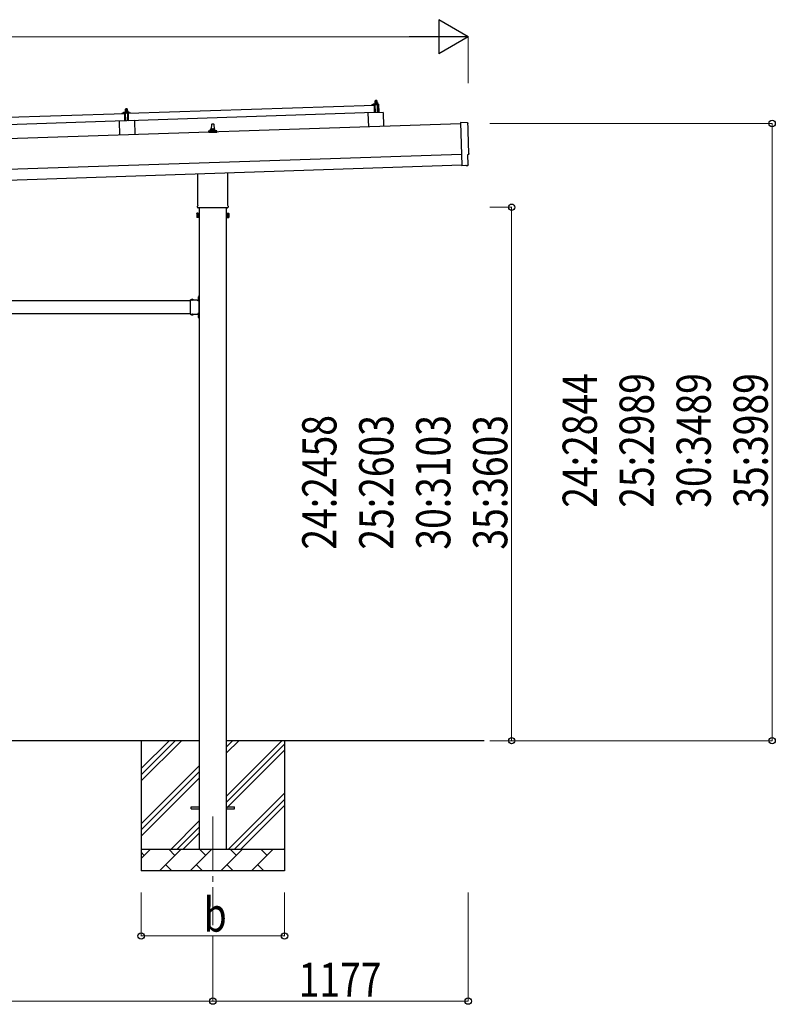
# Model space of a CAD drawing. Units: millimetres. Extents: x 0 to 29435, y 0 to 20790.
# Drawn here: x 14720 to 18202, y 3533 to 8070 of the extents above; entities that cross this region are included whole.
import ezdxf

# ---------------------------------------------------------------- set-up
doc = ezdxf.new("R2010")
doc.units = ezdxf.units.MM
doc.linetypes.add('YCENTER_1', pattern=[13, 10, -1, 1, -1])
doc.linetypes.add('YHIDDEN_1', pattern=[4, 3, -1])
for name, color, linetype, lineweight in [('YKK_12', 2, 'Continuous', 13), ('YKK_13', 4, 'Continuous', 30), ('YKK_A1', 4, 'Continuous', 30), ('YKK_D', 6, 'Continuous', 13)]:
    doc.layers.add(name, color=color, linetype=linetype, lineweight=lineweight)
doc.styles.add('text-b', font='extslim2.shx', dxfattribs={"width": 0.8, "bigfont": 'extfont2.shx'})

msp = doc.modelspace()

# ---------------------------------------------------------------- linework, layer by layer
at = {"layer": 'YKK_12', "linetype": 'YCENTER_1', "ltscale": 25}
msp.add_line((15609.9, 4397.5), (15609.9, 3897.5), dxfattribs=at)
at = {"layer": 'YKK_13'}
for p, q in [((15220.9, 7639), (16354.2, 7676.8)), ((16342.2, 7676.9), (16342.2, 7677.5)), ((16342.5, 7678), (16348.7, 7680.2)), ((16355.3, 7676.8), (16342.7, 7676.4)), ((16351.6, 7680.7), (16372.4, 7681.4)), ((16354, 7682.3), (16356, 7683.2)), ((16354, 7682.3), (16371, 7682.9)), ((16354.1, 7680.8), (16354, 7682.3)), ((16354.1, 7680.8), (16371.1, 7681.4)), ((16355.4, 7641.8), (16354.2, 7676.8)), ((16359.1, 7688.5), (16355.8, 7688.4)), ((16355.8, 7688.4), (16355.8, 7688.4)), ((16355.8, 7688.4), (16355.8, 7688.4)), ((16355.8, 7688.4), (16355.8, 7688.4)), ((16355.8, 7688.4), (16355.8, 7688.4)), ((16355.8, 7688.4), (16355.8, 7688.4)), ((16355.8, 7688.4), (16355.8, 7688.4)), ((16355.8, 7688.4), (16355.8, 7688.4)), ((16355.8, 7688.4), (16355.8, 7688.4)), ((16355.8, 7688.4), (16355.8, 7688.4)), ((16355.8, 7688.3), (16355.8, 7688.4)), ((16355.8, 7688.3), (16355.8, 7688.3)), ((16355.8, 7688.3), (16355.8, 7688.3)), ((16355.8, 7688.3), (16355.8, 7688.3)), ((16355.8, 7688.3), (16355.8, 7688.3)), ((16355.8, 7688.3), (16355.8, 7688.3)), ((16355.8, 7688.3), (16355.8, 7688.3)), ((16355.8, 7688.3), (16355.8, 7688.3)), ((16355.8, 7688.3), (16355.8, 7688.3)), ((16355.8, 7688.3), (16355.8, 7688.3)), ((16355.8, 7688.3), (16355.8, 7688.3)), ((16355.8, 7688.2), (16355.8, 7688.3)), ((16356.2, 7674.3), (16355.8, 7676.4)), ((16355.8, 7688.2), (16355.8, 7688.2)), ((16355.9, 7688.2), (16355.8, 7688.2)), ((16355.9, 7688.2), (16355.9, 7688.2)), ((16355.9, 7688.2), (16355.9, 7688.2)), ((16355.9, 7688.1), (16355.9, 7688.2)), ((16355.9, 7688.1), (16355.9, 7688.1)), ((16355.9, 7688.1), (16355.9, 7688.1)), ((16355.9, 7688.1), (16355.9, 7688.1)), ((16355.9, 7688.1), (16355.9, 7688.1)), ((16355.9, 7688), (16355.9, 7688.1)), ((16355.9, 7688), (16355.9, 7688)), ((16355.9, 7688), (16355.9, 7688)), ((16355.9, 7688), (16355.9, 7688)), ((16355.9, 7687.9), (16355.9, 7688)), ((16355.9, 7687.9), (16355.9, 7687.9)), ((16355.9, 7687.9), (16355.9, 7687.9)), ((16355.9, 7687.9), (16355.9, 7687.9)), ((16355.9, 7687.9), (16355.9, 7687.9)), ((16355.9, 7687.9), (16355.9, 7687.9)), ((16355.9, 7687.8), (16355.9, 7687.9)), ((16356.1, 7687.9), (16355.9, 7687.8)), ((16355.9, 7687.8), (16355.9, 7687.8)), ((16355.9, 7687.8), (16356, 7682.8)), ((16356.2, 7682.8), (16356, 7682.8)), ((16356.2, 7687.9), (16356.1, 7687.9)), ((16356.2, 7687.9), (16356.2, 7687.9)), ((16356.3, 7687.9), (16356.2, 7687.9)), ((16356.3, 7682.8), (16356.2, 7682.8)), ((16356.4, 7688), (16356.3, 7687.9)), ((16356.3, 7687.9), (16356.3, 7687.9)), ((16356.4, 7682.9), (16356.3, 7682.8)), ((16356.3, 7682.8), (16356.3, 7682.8)), ((16356.5, 7688), (16356.4, 7688)), ((16356.4, 7682.9), (16356.4, 7682.9)), ((16356.5, 7682.9), (16356.4, 7682.9)), ((16356.6, 7688), (16356.5, 7688)), ((16356.5, 7682.9), (16356.5, 7682.9)), ((16356.6, 7682.9), (16356.5, 7682.9)), ((16356.7, 7688.1), (16356.6, 7688)), ((16356.7, 7682.9), (16356.6, 7682.9)), ((16356.8, 7688.1), (16356.7, 7688.1)), ((16356.7, 7683), (16356.7, 7682.9)), ((16356.8, 7683), (16356.7, 7683)), ((16356.8, 7688.1), (16356.8, 7688.1)), ((16356.9, 7688.1), (16356.8, 7688.1)), ((16356.9, 7683), (16356.8, 7683)), ((16357, 7673.9), (16356.8, 7673.9)), ((16357, 7688.2), (16356.9, 7688.1)), ((16357, 7683), (16356.9, 7683)), ((16357.1, 7688.2), (16357, 7688.2)), ((16357.1, 7683), (16357, 7683)), ((16357.3, 7688.2), (16357.1, 7688.2)), ((16357.2, 7683.1), (16357.1, 7683)), ((16357.3, 7683.1), (16357.2, 7683.1)), ((16357.2, 7676.6), (16357.3, 7674.2)), ((16357.4, 7688.3), (16357.3, 7688.2)), ((16357.4, 7683.1), (16357.3, 7683.1)), ((16357.5, 7688.3), (16357.4, 7688.3)), ((16357.5, 7683.1), (16357.4, 7683.1)), ((16357.6, 7688.3), (16357.5, 7688.3)), ((16357.6, 7683.1), (16357.5, 7683.1)), ((16368.1, 7677.3), (16357.5, 7676.9)), ((16357.7, 7688.3), (16357.6, 7688.3)), ((16357.8, 7683.2), (16357.6, 7683.1)), ((16357.8, 7688.3), (16357.7, 7688.3)), ((16357.9, 7688.4), (16357.8, 7688.3)), ((16357.9, 7683.2), (16357.8, 7683.2)), ((16358, 7688.4), (16357.9, 7688.4)), ((16358, 7683.2), (16357.9, 7683.2)), ((16358.1, 7688.4), (16358, 7688.4)), ((16358.1, 7683.2), (16358, 7683.2)), ((16359, 7697.5), (16358.1, 7696.4)), ((16358.1, 7696.4), (16366.1, 7696.7)), ((16358.3, 7688.4), (16358.1, 7696.4)), ((16358.2, 7688.4), (16358.1, 7688.4)), ((16358.3, 7683.2), (16358.1, 7683.2)), ((16358.3, 7688.4), (16358.2, 7688.4)), ((16358.4, 7688.4), (16358.3, 7688.4)), ((16358.4, 7683.2), (16358.3, 7683.2)), ((16358.5, 7688.4), (16358.4, 7688.4)), ((16358.5, 7683.3), (16358.4, 7683.2)), ((16358.5, 7688.4), (16358.5, 7688.4)), ((16358.6, 7688.4), (16358.5, 7688.4)), ((16358.7, 7683.3), (16358.5, 7683.3)), ((16358.7, 7688.5), (16358.6, 7688.4)), ((16358.7, 7688.5), (16358.7, 7688.5)), ((16358.8, 7688.5), (16358.7, 7688.5)), ((16358.8, 7683.3), (16358.7, 7683.3)), ((16359.9, 7642), (16358.7, 7677)), ((16358.8, 7688.5), (16358.8, 7688.5)), ((16358.9, 7688.5), (16358.8, 7688.5)), ((16358.9, 7683.3), (16358.8, 7683.3)), ((16358.9, 7688.5), (16358.9, 7688.5)), ((16359, 7688.5), (16358.9, 7688.5)), ((16359.1, 7683.3), (16358.9, 7683.3)), ((16365, 7697.7), (16359, 7697.5)), ((16359, 7688.5), (16359, 7688.5)), ((16359, 7688.5), (16359, 7688.5)), ((16359, 7688.5), (16359, 7688.5)), ((16359, 7688.5), (16359, 7688.5)), ((16359.1, 7688.5), (16359, 7688.5)), ((16365.6, 7688.7), (16359.1, 7688.5)), ((16359.1, 7688.5), (16359.1, 7688.5)), ((16359.4, 7688.5), (16359.1, 7688.5)), ((16359.2, 7683.3), (16359.1, 7683.3)), ((16359.3, 7683.3), (16359.2, 7683.3)), ((16359.5, 7683.3), (16359.3, 7683.3)), ((16359.4, 7688.5), (16359.4, 7688.5)), ((16359.5, 7688.5), (16359.4, 7688.5)), ((16359.6, 7688.5), (16359.5, 7688.5)), ((16359.6, 7683.3), (16359.5, 7683.3)), ((16359.6, 7688.5), (16359.6, 7688.5)), ((16359.7, 7688.5), (16359.6, 7688.5)), ((16359.7, 7683.3), (16359.6, 7683.3)), ((16359.8, 7688.5), (16359.7, 7688.5)), ((16359.9, 7683.3), (16359.7, 7683.3)), ((16359.9, 7688.5), (16359.8, 7688.5)), ((16360, 7688.5), (16359.9, 7688.5)), ((16360, 7683.3), (16359.9, 7683.3)), ((16360.1, 7688.5), (16360, 7688.5)), ((16360.1, 7683.3), (16360, 7683.3)), ((16360.2, 7688.4), (16360.1, 7688.5)), ((16360.3, 7683.3), (16360.1, 7683.3)), ((16360.3, 7688.4), (16360.2, 7688.4)), ((16360.4, 7688.4), (16360.3, 7688.4)), ((16360.4, 7683.3), (16360.3, 7683.3)), ((16360.5, 7688.4), (16360.4, 7688.4)), ((16360.5, 7683.3), (16360.4, 7683.3)), ((16360.6, 7688.4), (16360.5, 7688.4)), ((16360.7, 7683.3), (16360.5, 7683.3)), ((16360.8, 7688.4), (16360.6, 7688.4)), ((16360.8, 7683.3), (16360.7, 7683.3)), ((16360.9, 7688.4), (16360.8, 7688.4)), ((16360.9, 7683.3), (16360.8, 7683.3)), ((16361, 7688.4), (16360.9, 7688.4)), ((16361, 7683.2), (16360.9, 7683.3)), ((16361.1, 7688.3), (16361, 7688.4)), ((16361.2, 7683.2), (16361, 7683.2)), ((16361.2, 7688.3), (16361.1, 7688.3)), ((16361.3, 7688.3), (16361.2, 7688.3)), ((16361.3, 7683.2), (16361.2, 7683.2)), ((16361.4, 7688.3), (16361.3, 7688.3)), ((16361.4, 7683.2), (16361.3, 7683.2)), ((16361.5, 7688.2), (16361.4, 7688.3)), ((16361.5, 7683.2), (16361.4, 7683.2)), ((16361.6, 7688.2), (16361.5, 7688.2)), ((16361.6, 7683.2), (16361.5, 7683.2)), ((16361.7, 7688.2), (16361.6, 7688.2)), ((16361.7, 7683.2), (16361.6, 7683.2)), ((16361.8, 7688.2), (16361.7, 7688.2)), ((16361.7, 7683.1), (16361.7, 7683.2)), ((16361.8, 7683.1), (16361.7, 7683.1)), ((16361.8, 7688.1), (16361.8, 7688.2)), ((16361.9, 7688.1), (16361.8, 7688.1)), ((16361.9, 7683.1), (16361.8, 7683.1)), ((16362, 7688.1), (16361.9, 7688.1)), ((16362, 7683.1), (16361.9, 7683.1)), ((16362, 7688.1), (16362, 7688.1)), ((16362.1, 7688.1), (16362, 7688.1)), ((16362, 7683.1), (16362, 7683.1)), ((16362.1, 7683.1), (16362, 7683.1)), ((16362.4, 7688), (16362.1, 7688.1)), ((16362.2, 7683.1), (16362.1, 7683.1)), ((16362.2, 7683.1), (16362.2, 7683.1)), ((16362.3, 7683), (16362.2, 7683.1)), ((16362.3, 7683), (16362.3, 7683)), ((16362.5, 7683), (16362.3, 7683)), ((16362.6, 7688.1), (16362.4, 7688)), ((16362.4, 7688), (16362.5, 7683)), ((16362.7, 7683), (16362.5, 7683)), ((16362.7, 7688.1), (16362.6, 7688.1)), ((16362.7, 7688.1), (16362.7, 7688.1)), ((16362.8, 7688.1), (16362.7, 7688.1)), ((16362.8, 7683.1), (16362.7, 7683)), ((16362.8, 7688.2), (16362.8, 7688.1)), ((16362.9, 7688.2), (16362.8, 7688.2)), ((16362.8, 7683.1), (16362.8, 7683.1)), ((16362.9, 7683.1), (16362.8, 7683.1)), ((16363, 7688.2), (16362.9, 7688.2)), ((16362.9, 7683.1), (16362.9, 7683.1)), ((16363, 7683.1), (16362.9, 7683.1)), ((16363.1, 7688.2), (16363, 7688.2)), ((16363, 7683.1), (16363, 7683.1)), ((16363.1, 7683.1), (16363, 7683.1)), ((16363.2, 7688.3), (16363.1, 7688.2)), ((16363.2, 7683.2), (16363.1, 7683.1)), ((16363.3, 7688.3), (16363.2, 7688.3)), ((16363.2, 7683.2), (16363.2, 7683.2)), ((16363.3, 7683.2), (16363.2, 7683.2)), ((16363.4, 7688.4), (16363.3, 7688.3)), ((16363.3, 7688.3), (16363.3, 7688.3)), ((16363.4, 7683.2), (16363.3, 7683.2)), ((16363.5, 7688.4), (16363.4, 7688.4)), ((16363.5, 7683.2), (16363.4, 7683.2)), ((16363.6, 7688.4), (16363.5, 7688.4)), ((16363.6, 7683.3), (16363.5, 7683.2)), ((16363.7, 7688.5), (16363.6, 7688.4)), ((16363.7, 7683.3), (16363.6, 7683.3)), ((16363.9, 7688.5), (16363.7, 7688.5)), ((16363.8, 7683.3), (16363.7, 7683.3)), ((16363.9, 7683.3), (16363.8, 7683.3)), ((16364, 7688.5), (16363.9, 7688.5)), ((16364, 7683.3), (16363.9, 7683.3)), ((16364.1, 7688.5), (16364, 7688.5)), ((16364.1, 7683.4), (16364, 7683.3)), ((16364.2, 7688.5), (16364.1, 7688.5)), ((16364.3, 7683.4), (16364.1, 7683.4)), ((16364.3, 7688.6), (16364.2, 7688.5)), ((16364.4, 7688.6), (16364.3, 7688.6)), ((16364.4, 7683.4), (16364.3, 7683.4)), ((16364.5, 7688.6), (16364.4, 7688.6)), ((16364.5, 7683.4), (16364.4, 7683.4)), ((16364.6, 7688.6), (16364.5, 7688.6)), ((16364.6, 7683.4), (16364.5, 7683.4)), ((16364.7, 7688.6), (16364.6, 7688.6)), ((16364.8, 7683.5), (16364.6, 7683.4)), ((16364.8, 7688.6), (16364.7, 7688.6)), ((16364.9, 7688.6), (16364.8, 7688.6)), ((16364.9, 7683.5), (16364.8, 7683.5)), ((16364.9, 7688.7), (16364.9, 7688.6)), ((16365, 7688.7), (16364.9, 7688.7)), ((16365, 7683.5), (16364.9, 7683.5)), ((16365, 7697.7), (16366.1, 7696.7)), ((16365.1, 7688.7), (16365, 7688.7)), ((16365.2, 7683.5), (16365, 7683.5)), ((16365.2, 7688.7), (16365.1, 7688.7)), ((16365.2, 7688.7), (16365.2, 7688.7)), ((16365.3, 7688.7), (16365.2, 7688.7)), ((16365.3, 7683.5), (16365.2, 7683.5)), ((16365.3, 7688.7), (16365.3, 7688.7)), ((16365.4, 7688.7), (16365.3, 7688.7)), ((16365.4, 7683.5), (16365.3, 7683.5)), ((16365.4, 7688.7), (16365.4, 7688.7)), ((16365.5, 7688.7), (16365.4, 7688.7)), ((16365.6, 7683.5), (16365.4, 7683.5)), ((16365.5, 7688.7), (16365.5, 7688.7)), ((16365.5, 7688.7), (16365.5, 7688.7)), ((16365.5, 7688.7), (16365.5, 7688.7)), ((16365.5, 7688.7), (16365.5, 7688.7)), ((16365.6, 7688.7), (16365.5, 7688.7)), ((16368.8, 7688.8), (16365.6, 7688.7)), ((16365.6, 7688.7), (16365.6, 7688.7)), ((16365.9, 7688.7), (16365.6, 7688.7)), ((16365.7, 7683.5), (16365.6, 7683.5)), ((16365.8, 7683.5), (16365.7, 7683.5)), ((16366, 7683.5), (16365.8, 7683.5)), ((16365.9, 7688.7), (16365.9, 7688.7)), ((16366, 7688.7), (16365.9, 7688.7)), ((16366.1, 7688.7), (16366, 7688.7)), ((16366.1, 7683.5), (16366, 7683.5)), ((16366.1, 7696.7), (16366.3, 7688.7)), ((16366.1, 7688.7), (16366.1, 7688.7)), ((16366.2, 7688.7), (16366.1, 7688.7)), ((16366.2, 7683.5), (16366.1, 7683.5)), ((16366.3, 7688.7), (16366.2, 7688.7)), ((16366.4, 7683.5), (16366.2, 7683.5)), ((16366.4, 7688.7), (16366.3, 7688.7)), ((16366.5, 7688.7), (16366.4, 7688.7)), ((16366.5, 7683.5), (16366.4, 7683.5)), ((16366.6, 7688.7), (16366.5, 7688.7)), ((16366.6, 7683.5), (16366.5, 7683.5)), ((16366.7, 7688.7), (16366.6, 7688.7)), ((16366.8, 7683.5), (16366.6, 7683.5)), ((16366.8, 7688.7), (16366.7, 7688.7)), ((16366.7, 7677.2), (16367.9, 7642.2)), ((16366.9, 7688.7), (16366.8, 7688.7)), ((16366.9, 7683.5), (16366.8, 7683.5)), ((16367, 7688.6), (16366.9, 7688.7)), ((16367, 7683.5), (16366.9, 7683.5)), ((16367.1, 7688.6), (16367, 7688.6)), ((16367.2, 7683.5), (16367, 7683.5)), ((16367.2, 7688.6), (16367.1, 7688.6)), ((16367.4, 7688.6), (16367.2, 7688.6)), ((16367.3, 7683.5), (16367.2, 7683.5)), ((16367.4, 7683.5), (16367.3, 7683.5)), ((16367.5, 7688.6), (16367.4, 7688.6)), ((16367.5, 7683.5), (16367.4, 7683.5)), ((16367.6, 7688.6), (16367.5, 7688.6)), ((16367.7, 7683.4), (16367.5, 7683.5)), ((16367.7, 7688.5), (16367.6, 7688.6)), ((16367.8, 7688.5), (16367.7, 7688.5)), ((16367.8, 7683.4), (16367.7, 7683.4)), ((16367.9, 7688.5), (16367.8, 7688.5)), ((16367.9, 7683.4), (16367.8, 7683.4)), ((16368, 7688.5), (16367.9, 7688.5)), ((16368, 7683.4), (16367.9, 7683.4)), ((16368.1, 7688.4), (16368, 7688.5)), ((16368.1, 7683.4), (16368, 7683.4)), ((16368.2, 7688.4), (16368.1, 7688.4)), ((16368.2, 7683.4), (16368.1, 7683.4)), ((16368.3, 7688.4), (16368.2, 7688.4)), ((16368.2, 7683.4), (16368.2, 7683.4)), ((16368.3, 7683.3), (16368.2, 7683.4)), ((16368.3, 7688.4), (16368.3, 7688.4)), ((16368.4, 7688.3), (16368.3, 7688.4)), ((16368.4, 7683.3), (16368.3, 7683.3)), ((16368.5, 7688.3), (16368.4, 7688.3)), ((16368.5, 7683.3), (16368.4, 7683.3)), ((16368.5, 7688.3), (16368.5, 7688.3)), ((16368.6, 7688.3), (16368.5, 7688.3)), ((16368.5, 7683.3), (16368.5, 7683.3)), ((16368.6, 7683.3), (16368.5, 7683.3)), ((16368.9, 7688.2), (16368.6, 7688.3)), ((16368.7, 7683.3), (16368.6, 7683.3)), ((16368.7, 7683.3), (16368.7, 7683.3)), ((16368.8, 7683.3), (16368.7, 7683.3)), ((16368.8, 7688.8), (16368.8, 7688.7)), ((16368.8, 7688.8), (16368.8, 7688.8)), ((16368.8, 7688.8), (16368.8, 7688.8)), ((16368.8, 7688.8), (16368.8, 7688.8)), ((16368.8, 7688.8), (16368.8, 7688.8)), ((16368.8, 7688.8), (16368.8, 7688.8)), ((16368.8, 7688.8), (16368.8, 7688.8)), ((16368.8, 7688.8), (16368.8, 7688.8)), ((16368.8, 7688.8), (16368.8, 7688.8)), ((16368.8, 7688.8), (16368.8, 7688.8)), ((16368.8, 7688.8), (16368.8, 7688.8)), ((16368.8, 7688.8), (16368.8, 7688.8)), ((16368.8, 7688.8), (16368.8, 7688.8)), ((16368.8, 7688.8), (16368.8, 7688.8)), ((16368.8, 7688.8), (16368.8, 7688.8)), ((16368.8, 7688.8), (16368.8, 7688.8)), ((16368.8, 7688.7), (16368.8, 7688.6)), ((16368.8, 7688.7), (16368.8, 7688.7)), ((16368.8, 7688.7), (16368.8, 7688.7)), ((16368.8, 7688.7), (16368.8, 7688.7)), ((16368.8, 7688.7), (16368.8, 7688.7)), ((16368.8, 7688.7), (16368.8, 7688.7)), ((16368.8, 7688.7), (16368.8, 7688.7)), ((16368.8, 7688.6), (16368.8, 7688.5)), ((16368.8, 7688.6), (16368.8, 7688.6)), ((16368.8, 7688.6), (16368.8, 7688.6)), ((16368.8, 7688.6), (16368.8, 7688.6)), ((16368.8, 7688.6), (16368.8, 7688.6)), ((16368.8, 7688.5), (16368.8, 7688.5)), ((16368.8, 7688.5), (16368.8, 7688.5)), ((16368.8, 7688.5), (16368.8, 7688.5)), ((16368.8, 7683.3), (16368.8, 7683.3)), ((16369, 7683.2), (16368.8, 7683.3)), ((16368.8, 7688.5), (16368.8, 7688.4)), ((16368.8, 7688.4), (16368.9, 7688.3)), ((16368.8, 7688.4), (16368.8, 7688.4)), ((16368.8, 7688.4), (16368.8, 7688.4)), ((16368.8, 7688.4), (16368.8, 7688.4)), ((16368.8, 7688.4), (16368.8, 7688.4)), ((16368.9, 7688.3), (16368.9, 7688.2)), ((16368.9, 7688.3), (16368.9, 7688.3)), ((16368.9, 7688.3), (16368.9, 7688.3)), ((16368.9, 7688.3), (16368.9, 7688.3)), ((16368.9, 7688.3), (16368.9, 7688.3)), ((16368.9, 7688.2), (16369, 7683.2)), ((16369, 7683.6), (16371, 7682.9)), ((16371.9, 7657.4), (16369.7, 7675.9)), ((16371, 7682.9), (16371.1, 7681.4)), ((16373.4, 7680.4), (16374.7, 7642.5)), ((14070.5, 7600.6), (15203.9, 7638.4)), ((15191.8, 7638.5), (15191.8, 7639.2)), ((15192.1, 7639.7), (15198.2, 7641.8)), ((15204.9, 7638.5), (15192.3, 7638.1)), ((15201.2, 7642.4), (15223.1, 7643.1)), ((15203.6, 7643.9), (15205.6, 7644.8)), ((15203.6, 7643.9), (15220.6, 7644.5)), ((15203.7, 7642.4), (15203.6, 7643.9)), ((15203.7, 7642.4), (15220.7, 7643)), ((15205, 7603.4), (15203.9, 7638.4)), ((15208.7, 7650.1), (15205.4, 7650)), ((15205.4, 7650), (15205.4, 7650)), ((15205.4, 7650), (15205.4, 7650)), ((15205.4, 7650), (15205.4, 7650)), ((15205.4, 7650), (15205.4, 7650)), ((15205.4, 7650), (15205.4, 7650)), ((15205.4, 7650), (15205.4, 7650)), ((15205.4, 7650), (15205.4, 7650)), ((15205.4, 7650), (15205.4, 7650)), ((15205.4, 7650), (15205.4, 7650)), ((15205.4, 7650), (15205.4, 7650)), ((15205.4, 7650), (15205.4, 7650)), ((15205.4, 7650), (15205.4, 7650)), ((15205.4, 7650), (15205.4, 7650)), ((15205.4, 7650), (15205.4, 7650)), ((15205.4, 7650), (15205.4, 7650)), ((15205.4, 7650), (15205.4, 7650)), ((15205.4, 7649.9), (15205.4, 7650)), ((15205.4, 7649.9), (15205.4, 7649.9)), ((15205.4, 7649.9), (15205.4, 7649.9)), ((15205.4, 7649.9), (15205.4, 7649.9)), ((15205.4, 7649.9), (15205.4, 7649.9)), ((15205.4, 7649.9), (15205.4, 7649.9)), ((15205.4, 7649.8), (15205.4, 7649.9)), ((15205.4, 7649.8), (15205.4, 7649.8)), ((15205.4, 7649.8), (15205.4, 7649.8)), ((15205.4, 7649.8), (15205.4, 7649.8)), ((15205.4, 7649.8), (15205.4, 7649.8)), ((15205.4, 7649.7), (15205.4, 7649.8)), ((15205.4, 7649.7), (15205.4, 7649.7)), ((15205.4, 7649.7), (15205.4, 7649.7)), ((15205.4, 7649.7), (15205.4, 7649.7)), ((15205.4, 7649.6), (15205.4, 7649.7)), ((15205.4, 7649.6), (15205.4, 7649.6)), ((15205.4, 7649.6), (15205.4, 7649.6)), ((15205.4, 7649.6), (15205.4, 7649.6)), ((15205.4, 7649.6), (15205.4, 7649.6)), ((15205.4, 7649.5), (15205.4, 7649.6)), ((15205.4, 7649.5), (15205.4, 7649.5)), ((15205.4, 7649.5), (15205.4, 7649.5)), ((15205.4, 7649.5), (15205.4, 7649.5)), ((15205.4, 7649.5), (15205.4, 7649.5)), ((15205.4, 7649.4), (15205.4, 7649.5)), ((15205.7, 7649.5), (15205.4, 7649.4)), ((15205.4, 7649.4), (15205.6, 7644.4)), ((15205.8, 7635.9), (15205.4, 7638.1)), ((15205.8, 7644.5), (15205.6, 7644.4)), ((15205.7, 7649.5), (15205.7, 7649.5)), ((15205.8, 7649.5), (15205.7, 7649.5)), ((15205.8, 7649.6), (15205.8, 7649.5)), ((15205.9, 7649.6), (15205.8, 7649.6)), ((15205.8, 7644.5), (15205.8, 7644.5)), ((15205.9, 7644.5), (15205.8, 7644.5)), ((15206, 7649.6), (15205.9, 7649.6)), ((15205.9, 7644.5), (15205.9, 7644.5)), ((15206, 7644.5), (15205.9, 7644.5)), ((15206.1, 7649.6), (15206, 7649.6)), ((15206, 7644.5), (15206, 7644.5)), ((15206.1, 7644.5), (15206, 7644.5)), ((15206.1, 7649.7), (15206.1, 7649.6)), ((15206.2, 7649.7), (15206.1, 7649.7)), ((15206.2, 7644.6), (15206.1, 7644.5)), ((15206.3, 7649.7), (15206.2, 7649.7)), ((15206.2, 7644.6), (15206.2, 7644.6)), ((15206.3, 7644.6), (15206.2, 7644.6)), ((15206.4, 7649.8), (15206.3, 7649.7)), ((15206.4, 7644.6), (15206.3, 7644.6)), ((15206.6, 7635.5), (15206.3, 7635.5)), ((15206.5, 7649.8), (15206.4, 7649.8)), ((15206.5, 7644.6), (15206.4, 7644.6)), ((15206.6, 7649.8), (15206.5, 7649.8)), ((15206.6, 7644.7), (15206.5, 7644.6)), ((15206.7, 7649.8), (15206.6, 7649.8)), ((15206.7, 7644.7), (15206.6, 7644.7)), ((15206.8, 7649.9), (15206.7, 7649.8)), ((15206.8, 7644.7), (15206.7, 7644.7)), ((15206.9, 7649.9), (15206.8, 7649.9)), ((15206.9, 7644.7), (15206.8, 7644.7)), ((15206.8, 7638.2), (15206.9, 7635.8)), ((15207, 7649.9), (15206.9, 7649.9)), ((15207, 7644.7), (15206.9, 7644.7)), ((15207.1, 7649.9), (15207, 7649.9)), ((15207.1, 7644.8), (15207, 7644.7)), ((15207.2, 7650), (15207.1, 7649.9)), ((15207.2, 7644.8), (15207.1, 7644.8)), ((15217.5, 7638.9), (15207.1, 7638.6)), ((15207.3, 7650), (15207.2, 7650)), ((15207.3, 7644.8), (15207.2, 7644.8)), ((15207.5, 7650), (15207.3, 7650)), ((15207.4, 7644.8), (15207.3, 7644.8)), ((15207.6, 7644.8), (15207.4, 7644.8)), ((15207.6, 7650), (15207.5, 7650)), ((15208.6, 7659.1), (15207.6, 7658.1)), ((15207.6, 7658.1), (15215.6, 7658.3)), ((15207.9, 7650.1), (15207.6, 7658.1)), ((15207.7, 7650), (15207.6, 7650)), ((15207.7, 7644.9), (15207.6, 7644.8)), ((15207.8, 7650), (15207.7, 7650)), ((15207.8, 7644.9), (15207.7, 7644.9)), ((15207.8, 7650.1), (15207.8, 7650)), ((15207.9, 7650.1), (15207.8, 7650.1)), ((15208, 7644.9), (15207.8, 7644.9)), ((15208, 7650.1), (15207.9, 7650.1)), ((15208.1, 7650.1), (15208, 7650.1)), ((15208.1, 7644.9), (15208, 7644.9)), ((15208.2, 7650.1), (15208.1, 7650.1)), ((15208.2, 7644.9), (15208.1, 7644.9)), ((15208.2, 7650.1), (15208.2, 7650.1)), ((15208.3, 7650.1), (15208.2, 7650.1)), ((15208.4, 7644.9), (15208.2, 7644.9)), ((15208.3, 7650.1), (15208.3, 7650.1)), ((15208.4, 7650.1), (15208.3, 7650.1)), ((15209.5, 7603.6), (15208.3, 7638.6)), ((15208.4, 7650.1), (15208.4, 7650.1)), ((15208.5, 7650.1), (15208.4, 7650.1)), ((15208.5, 7644.9), (15208.4, 7644.9)), ((15208.5, 7650.1), (15208.5, 7650.1)), ((15208.6, 7650.1), (15208.5, 7650.1)), ((15208.6, 7644.9), (15208.5, 7644.9)), ((15214.6, 7659.3), (15208.6, 7659.1)), ((15208.6, 7650.1), (15208.6, 7650.1)), ((15208.6, 7650.1), (15208.6, 7650.1)), ((15208.6, 7650.1), (15208.6, 7650.1)), ((15208.6, 7650.1), (15208.6, 7650.1)), ((15208.7, 7650.1), (15208.6, 7650.1)), ((15208.8, 7644.9), (15208.6, 7644.9)), ((15215.2, 7650.3), (15208.7, 7650.1)), ((15208.9, 7650.1), (15208.7, 7650.1)), ((15208.9, 7645), (15208.8, 7644.9)), ((15209, 7650.1), (15208.9, 7650.1)), ((15209, 7645), (15208.9, 7645)), ((15209.1, 7650.1), (15209, 7650.1)), ((15209.2, 7645), (15209, 7645)), ((15209.1, 7650.1), (15209.1, 7650.1)), ((15209.2, 7650.1), (15209.1, 7650.1)), ((15209.3, 7650.1), (15209.2, 7650.1)), ((15209.3, 7645), (15209.2, 7645)), ((15209.4, 7650.1), (15209.3, 7650.1)), ((15209.4, 7645), (15209.3, 7645)), ((15209.5, 7650.1), (15209.4, 7650.1)), ((15209.6, 7645), (15209.4, 7645)), ((15209.6, 7650.1), (15209.5, 7650.1)), ((15209.7, 7650.1), (15209.6, 7650.1)), ((15209.7, 7644.9), (15209.6, 7645)), ((15209.8, 7650.1), (15209.7, 7650.1)), ((15209.8, 7644.9), (15209.7, 7644.9)), ((15209.9, 7650.1), (15209.8, 7650.1)), ((15210, 7644.9), (15209.8, 7644.9)), ((15210, 7650.1), (15209.9, 7650.1)), ((15210.1, 7650.1), (15210, 7650.1)), ((15210.1, 7644.9), (15210, 7644.9)), ((15210.2, 7650.1), (15210.1, 7650.1)), ((15210.2, 7644.9), (15210.1, 7644.9)), ((15210.3, 7650), (15210.2, 7650.1)), ((15210.4, 7644.9), (15210.2, 7644.9)), ((15210.4, 7650), (15210.3, 7650)), ((15210.5, 7650), (15210.4, 7650)), ((15210.5, 7644.9), (15210.4, 7644.9)), ((15210.6, 7650), (15210.5, 7650)), ((15210.6, 7644.9), (15210.5, 7644.9)), ((15210.7, 7650), (15210.6, 7650)), ((15210.7, 7644.9), (15210.6, 7644.9)), ((15210.9, 7649.9), (15210.7, 7650)), ((15210.8, 7644.9), (15210.7, 7644.9)), ((15210.9, 7644.8), (15210.8, 7644.9)), ((15211, 7649.9), (15210.9, 7649.9)), ((15211, 7644.8), (15210.9, 7644.8)), ((15211.1, 7649.9), (15211, 7649.9)), ((15211.1, 7644.8), (15211, 7644.8)), ((15211.2, 7649.8), (15211.1, 7649.9)), ((15211.2, 7644.8), (15211.1, 7644.8)), ((15211.2, 7649.8), (15211.2, 7649.8)), ((15211.3, 7649.8), (15211.2, 7649.8)), ((15211.3, 7644.8), (15211.2, 7644.8)), ((15211.4, 7649.8), (15211.3, 7649.8)), ((15211.4, 7644.8), (15211.3, 7644.8)), ((15211.5, 7649.8), (15211.4, 7649.8)), ((15211.5, 7644.8), (15211.4, 7644.8)), ((15211.5, 7649.7), (15211.5, 7649.8)), ((15211.6, 7649.7), (15211.5, 7649.7)), ((15211.5, 7644.7), (15211.5, 7644.8)), ((15211.6, 7644.7), (15211.5, 7644.7)), ((15211.7, 7649.7), (15211.6, 7649.7)), ((15211.7, 7644.7), (15211.6, 7644.7)), ((15211.9, 7649.6), (15211.7, 7649.7)), ((15211.7, 7644.7), (15211.7, 7644.7)), ((15211.8, 7644.7), (15211.7, 7644.7)), ((15211.8, 7644.7), (15211.8, 7644.7)), ((15211.9, 7644.7), (15211.8, 7644.7)), ((15212.2, 7649.7), (15211.9, 7649.6)), ((15211.9, 7649.6), (15212.1, 7644.6)), ((15212.1, 7644.6), (15211.9, 7644.7)), ((15212.3, 7644.7), (15212.1, 7644.6)), ((15212.3, 7649.8), (15212.2, 7649.7)), ((15212.2, 7649.7), (15212.2, 7649.7)), ((15212.3, 7649.8), (15212.3, 7649.8)), ((15212.4, 7649.8), (15212.3, 7649.8)), ((15212.3, 7644.7), (15212.3, 7644.7)), ((15212.4, 7644.7), (15212.3, 7644.7)), ((15212.5, 7649.8), (15212.4, 7649.8)), ((15212.4, 7644.7), (15212.4, 7644.7)), ((15212.5, 7644.7), (15212.4, 7644.7)), ((15212.6, 7649.9), (15212.5, 7649.8)), ((15212.6, 7644.8), (15212.5, 7644.7)), ((15212.5, 7644.7), (15212.5, 7644.7)), ((15212.6, 7649.9), (15212.6, 7649.9)), ((15212.7, 7649.9), (15212.6, 7649.9)), ((15212.7, 7644.8), (15212.6, 7644.8)), ((15212.8, 7649.9), (15212.7, 7649.9)), ((15212.7, 7644.8), (15212.7, 7644.8)), ((15212.8, 7644.8), (15212.7, 7644.8)), ((15212.9, 7650), (15212.8, 7649.9)), ((15212.9, 7644.8), (15212.8, 7644.8)), ((15213, 7650), (15212.9, 7650)), ((15213, 7644.9), (15212.9, 7644.8)), ((15213.1, 7650), (15213, 7650)), ((15213.1, 7644.9), (15213, 7644.9)), ((15213.2, 7650.1), (15213.1, 7650)), ((15213.2, 7644.9), (15213.1, 7644.9)), ((15213.3, 7650.1), (15213.2, 7650.1)), ((15213.3, 7644.9), (15213.2, 7644.9)), ((15213.4, 7650.1), (15213.3, 7650.1)), ((15213.4, 7644.9), (15213.3, 7644.9)), ((15213.5, 7650.1), (15213.4, 7650.1)), ((15213.5, 7645), (15213.4, 7644.9)), ((15213.6, 7650.2), (15213.5, 7650.1)), ((15213.6, 7645), (15213.5, 7645)), ((15213.7, 7650.2), (15213.6, 7650.2)), ((15213.7, 7645), (15213.6, 7645)), ((15213.8, 7650.2), (15213.7, 7650.2)), ((15213.8, 7645), (15213.7, 7645)), ((15213.9, 7650.2), (15213.8, 7650.2)), ((15213.9, 7645), (15213.8, 7645)), ((15214.1, 7650.2), (15213.9, 7650.2)), ((15214.1, 7645.1), (15213.9, 7645)), ((15214.2, 7650.2), (15214.1, 7650.2)), ((15214.2, 7645.1), (15214.1, 7645.1)), ((15214.3, 7650.3), (15214.2, 7650.2)), ((15214.3, 7645.1), (15214.2, 7645.1)), ((15214.3, 7650.3), (15214.3, 7650.3)), ((15214.4, 7650.3), (15214.3, 7650.3)), ((15214.5, 7645.1), (15214.3, 7645.1)), ((15214.5, 7650.3), (15214.4, 7650.3)), ((15214.6, 7650.3), (15214.5, 7650.3)), ((15214.6, 7645.1), (15214.5, 7645.1)), ((15214.6, 7659.3), (15215.6, 7658.3)), ((15214.7, 7650.3), (15214.6, 7650.3)), ((15214.7, 7645.1), (15214.6, 7645.1)), ((15214.7, 7650.3), (15214.7, 7650.3)), ((15214.8, 7650.3), (15214.7, 7650.3)), ((15214.9, 7645.1), (15214.7, 7645.1)), ((15214.8, 7650.3), (15214.8, 7650.3)), ((15214.9, 7650.3), (15214.8, 7650.3)), ((15214.9, 7650.3), (15214.9, 7650.3)), ((15215, 7650.3), (15214.9, 7650.3)), ((15215, 7645.1), (15214.9, 7645.1)), ((15215, 7650.3), (15215, 7650.3)), ((15215, 7650.3), (15215, 7650.3)), ((15215.1, 7650.3), (15215, 7650.3)), ((15215.1, 7645.2), (15215, 7645.1)), ((15215.1, 7650.3), (15215.1, 7650.3)), ((15215.1, 7650.3), (15215.1, 7650.3)), ((15215.1, 7650.3), (15215.1, 7650.3)), ((15215.2, 7650.3), (15215.1, 7650.3)), ((15215.3, 7645.2), (15215.1, 7645.2)), ((15218.4, 7650.4), (15215.2, 7650.3)), ((15215.4, 7650.3), (15215.2, 7650.3)), ((15215.4, 7645.2), (15215.3, 7645.2)), ((15215.5, 7650.3), (15215.4, 7650.3)), ((15215.5, 7645.2), (15215.4, 7645.2)), ((15215.6, 7650.3), (15215.5, 7650.3)), ((15215.7, 7645.2), (15215.5, 7645.2)), ((15215.6, 7658.3), (15215.9, 7650.4)), ((15215.6, 7650.3), (15215.6, 7650.3)), ((15215.7, 7650.3), (15215.6, 7650.3)), ((15215.8, 7650.3), (15215.7, 7650.3)), ((15215.8, 7645.2), (15215.7, 7645.2)), ((15215.9, 7650.3), (15215.8, 7650.3)), ((15215.9, 7645.2), (15215.8, 7645.2)), ((15216, 7650.3), (15215.9, 7650.3)), ((15216.1, 7645.2), (15215.9, 7645.2)), ((15216.1, 7650.3), (15216, 7650.3)), ((15216.2, 7650.3), (15216.1, 7650.3)), ((15216.2, 7645.2), (15216.1, 7645.2)), ((15216.3, 7650.3), (15216.2, 7650.3)), ((15216.3, 7645.2), (15216.2, 7645.2)), ((15216.4, 7650.3), (15216.3, 7650.3)), ((15216.5, 7645.2), (15216.3, 7645.2)), ((15216.3, 7638.9), (15217.5, 7603.9)), ((15216.5, 7650.3), (15216.4, 7650.3)), ((15216.6, 7650.3), (15216.5, 7650.3)), ((15216.6, 7645.1), (15216.5, 7645.2)), ((15216.7, 7650.3), (15216.6, 7650.3)), ((15216.7, 7645.1), (15216.6, 7645.1)), ((15216.8, 7650.3), (15216.7, 7650.3)), ((15216.9, 7645.1), (15216.7, 7645.1)), ((15216.9, 7650.2), (15216.8, 7650.3)), ((15217, 7650.2), (15216.9, 7650.2)), ((15217, 7645.1), (15216.9, 7645.1)), ((15217.1, 7650.2), (15217, 7650.2)), ((15217.1, 7645.1), (15217, 7645.1)), ((15217.2, 7650.2), (15217.1, 7650.2)), ((15217.2, 7645.1), (15217.1, 7645.1)), ((15217.4, 7650.1), (15217.2, 7650.2)), ((15217.3, 7645.1), (15217.2, 7645.1)), ((15217.4, 7645.1), (15217.3, 7645.1)), ((15217.5, 7650.1), (15217.4, 7650.1)), ((15217.5, 7645), (15217.4, 7645.1)), ((15217.6, 7650.1), (15217.5, 7650.1)), ((15217.6, 7645), (15217.5, 7645)), ((15217.7, 7650.1), (15217.6, 7650.1)), ((15217.7, 7645), (15217.6, 7645)), ((15217.7, 7650), (15217.7, 7650.1)), ((15217.8, 7650), (15217.7, 7650)), ((15217.8, 7645), (15217.7, 7645)), ((15217.9, 7650), (15217.8, 7650)), ((15217.9, 7645), (15217.8, 7645)), ((15217.9, 7636.2), (15217.8, 7638.6)), ((15218, 7650), (15217.9, 7650)), ((15218, 7645), (15217.9, 7645)), ((15218, 7650), (15218, 7650)), ((15218.1, 7649.9), (15218, 7650)), ((15218, 7645), (15218, 7645)), ((15218.1, 7644.9), (15218, 7645)), ((15218.2, 7649.9), (15218.1, 7649.9)), ((15218.2, 7644.9), (15218.1, 7644.9)), ((15218.4, 7649.9), (15218.2, 7649.9)), ((15218.2, 7644.9), (15218.2, 7644.9)), ((15218.3, 7644.9), (15218.2, 7644.9)), ((15218.5, 7635.9), (15218.2, 7635.9)), ((15218.3, 7644.9), (15218.3, 7644.9)), ((15218.4, 7644.9), (15218.3, 7644.9)), ((15218.4, 7650.4), (15218.4, 7650.3)), ((15218.4, 7650.4), (15218.4, 7650.4)), ((15218.4, 7650.4), (15218.4, 7650.4)), ((15218.4, 7650.4), (15218.4, 7650.4)), ((15218.4, 7650.4), (15218.4, 7650.4)), ((15218.4, 7650.4), (15218.4, 7650.4)), ((15218.4, 7650.4), (15218.4, 7650.4)), ((15218.4, 7650.4), (15218.4, 7650.4)), ((15218.4, 7650.4), (15218.4, 7650.4)), ((15218.4, 7650.4), (15218.4, 7650.4)), ((15218.4, 7650.4), (15218.4, 7650.4)), ((15218.4, 7650.4), (15218.4, 7650.4)), ((15218.4, 7650.4), (15218.4, 7650.4)), ((15218.4, 7650.4), (15218.4, 7650.4)), ((15218.4, 7650.4), (15218.4, 7650.4)), ((15218.4, 7650.4), (15218.4, 7650.4)), ((15218.4, 7650.4), (15218.4, 7650.4)), ((15218.4, 7650.4), (15218.4, 7650.4)), ((15218.4, 7650.4), (15218.4, 7650.4)), ((15218.4, 7650.4), (15218.4, 7650.4)), ((15218.4, 7650.3), (15218.4, 7650.2)), ((15218.4, 7650.3), (15218.4, 7650.3)), ((15218.4, 7650.3), (15218.4, 7650.3)), ((15218.4, 7650.3), (15218.4, 7650.3)), ((15218.4, 7650.3), (15218.4, 7650.3)), ((15218.4, 7650.2), (15218.4, 7650.1)), ((15218.4, 7650.2), (15218.4, 7650.2)), ((15218.4, 7650.2), (15218.4, 7650.2)), ((15218.4, 7650.2), (15218.4, 7650.2)), ((15218.4, 7650.2), (15218.4, 7650.2)), ((15218.4, 7650.1), (15218.4, 7650)), ((15218.4, 7650.1), (15218.4, 7650.1)), ((15218.4, 7650.1), (15218.4, 7650.1)), ((15218.4, 7650.1), (15218.4, 7650.1)), ((15218.4, 7650), (15218.4, 7649.9)), ((15218.4, 7650), (15218.4, 7650)), ((15218.4, 7650), (15218.4, 7650)), ((15218.4, 7650), (15218.4, 7650)), ((15218.4, 7650), (15218.4, 7650)), ((15218.4, 7649.9), (15218.4, 7649.9)), ((15218.4, 7649.9), (15218.4, 7649.9)), ((15218.4, 7649.9), (15218.4, 7649.9)), ((15218.4, 7649.9), (15218.6, 7644.9)), ((15218.6, 7644.9), (15218.4, 7644.9)), ((15218.6, 7645.3), (15220.6, 7644.5)), ((15219.2, 7638.5), (15218.9, 7636.4)), ((15232.3, 7639.4), (15219.7, 7639)), ((15220.6, 7644.5), (15220.7, 7643)), ((15222, 7604), (15220.9, 7639)), ((16355.4, 7641.8), (15222, 7604)), ((15226.1, 7642.7), (15232.4, 7641)), ((15232.7, 7640.5), (15232.8, 7639.9)), ((16394.4, 7643.1), (16324.4, 7640.8)), ((16324.4, 7640.8), (16326.6, 7576.4)), ((16372.4, 7642.4), (16371.9, 7657.4)), ((16394.4, 7643.1), (16396.5, 7578.8)), ((15205, 7603.4), (14071.7, 7565.6)), ((15248.4, 7604.9), (15178.5, 7602.6)), ((15178.5, 7602.6), (15180.6, 7538.2)), ((15248.4, 7604.9), (15250.6, 7540.5)), ((15603.9, 7565.1), (15604.6, 7588.6)), ((15605.6, 7589.6), (15614.1, 7589.6)), ((15615.1, 7588.6), (15615.9, 7565.1)), ((16782.7, 7595.1), (16751.1, 7595.7)), ((16751.1, 7595.7), (16757.7, 7397.9)), ((15591.6, 7549.6), (15591.6, 7557.3)), ((15628.1, 7549.6), (15591.6, 7549.6)), ((15592, 7558.1), (15627.7, 7558.1)), ((15592.4, 7558.3), (15599.1, 7559.9)), ((15599.5, 7560.1), (15620.2, 7560.1)), ((15599.9, 7560.9), (15599.9, 7565.1)), ((15600.9, 7565.1), (15618.9, 7565.1)), ((15619.9, 7560.9), (15619.9, 7565.1)), ((15627.3, 7558.3), (15620.6, 7559.9)), ((15628.1, 7549.6), (15628.1, 7557.3)), ((16786.9, 7401.3), (16785.4, 7448.3)), ((16785.4, 7448.3), (16786, 7448.3)), ((16775.9, 7398.4), (16757.7, 7396.9)), ((16757.7, 7397.9), (16757.7, 7396.9)), ((16776.6, 7397.8), (16775.9, 7398.4)), ((16777.3, 7397.6), (16784.2, 7398.2)), ((15541.6, 7214.8), (15541.6, 7360.2)), ((15678.2, 7364.7), (15678.2, 7214.8)), ((15535.9, 7177), (15536.6, 7178.3)), ((15535.9, 7177), (15535.9, 7160)), ((15542.9, 7178.3), (15536.6, 7178.3)), ((15542.9, 7173.4), (15536.6, 7173.4)), ((15539.9, 7206), (15539.9, 7211.5)), ((15677.8, 7202.5), (15541.9, 7202.5)), ((15542.9, 7158.7), (15542.9, 7178.3)), ((15542.9, 7159.3), (15542.9, 7177.7)), ((15542.9, 7177.7), (15545.4, 7177.7)), ((15545.4, 7158), (15545.4, 7179)), ((15545.4, 7179), (15547.4, 7179)), ((15547.4, 7179), (15547.4, 7158)), ((15674.4, 7179), (15672.4, 7179)), ((15672.4, 7179), (15672.4, 7158)), ((15674.4, 7158), (15674.4, 7179)), ((15676.9, 7177.7), (15674.4, 7177.7)), ((15676.9, 7158.7), (15676.9, 7178.3)), ((15676.9, 7178.3), (15683.1, 7178.3)), ((15676.9, 7159.3), (15676.9, 7177.7)), ((15676.9, 7173.4), (15683.1, 7173.4)), ((15679.9, 7211.5), (15679.9, 7206)), ((15683.9, 7177), (15683.1, 7178.3)), ((15683.9, 7177), (15683.9, 7160)), ((15535.9, 7160), (15536.6, 7158.7)), ((15542.9, 7163.6), (15536.6, 7163.6)), ((15542.9, 7158.7), (15536.6, 7158.7)), ((15545.4, 7159.3), (15542.9, 7159.3)), ((15547.4, 7158), (15545.4, 7158)), ((15672.4, 7158), (15674.4, 7158)), ((15674.4, 7159.3), (15676.9, 7159.3)), ((15676.9, 7163.6), (15683.1, 7163.6)), ((15676.9, 7158.7), (15683.1, 7158.7)), ((15683.9, 7160), (15683.1, 7158.7)), ((15505.4, 6778.5), (15505.4, 6712.5)), ((15505.4, 6778.5), (15545.4, 6778.5)), ((15508.5, 6779), (15508.5, 6778.5)), ((15508.5, 6779), (15520.3, 6779)), ((15508.5, 6778.5), (15520.3, 6778.5)), ((15520.3, 6779), (15520.3, 6778.5)), ((15541.4, 6774.5), (15541.4, 6776.5)), ((15541.4, 6776.5), (15545.4, 6776.5)), ((15545.4, 6774.5), (15541.4, 6774.5)), ((15544.9, 6794.4), (15545.4, 6794.4)), ((15544.9, 6794.4), (15544.9, 6782.6)), ((15544.9, 6782.6), (15545.4, 6782.6)), ((15545.4, 6798.5), (15547.4, 6798.5)), ((15545.4, 6798.5), (15545.4, 6778.5)), ((15545.4, 6794.4), (15545.4, 6782.6)), ((15547.4, 6791.5), (15545.4, 6791.5)), ((15547.4, 6785.5), (15545.4, 6785.5)), ((15545.4, 6774.5), (15545.4, 6716.5)), ((15547.4, 6798.5), (15547.4, 6778.5)), ((15545.4, 6716.5), (15541.4, 6716.5)), ((15541.4, 6716.5), (15541.4, 6714.5)), ((15505.4, 6712.5), (15545.4, 6712.5)), ((15508.5, 6712), (15508.5, 6712.5)), ((15508.5, 6712.5), (15520.3, 6712.5)), ((15508.5, 6712), (15520.3, 6712)), ((15520.3, 6712), (15520.3, 6712.5)), ((15545.4, 6714.5), (15541.4, 6714.5)), ((15544.9, 6708.4), (15545.4, 6708.4)), ((15544.9, 6708.4), (15544.9, 6696.6)), ((15544.9, 6696.6), (15545.4, 6696.6)), ((15545.4, 6712.5), (15545.4, 6692.5)), ((15545.4, 6708.4), (15545.4, 6696.6)), ((15547.4, 6705.5), (15545.4, 6705.5)), ((15547.4, 6699.5), (15545.4, 6699.5)), ((15545.4, 6692.5), (15547.4, 6692.5)), ((15547.4, 6712.5), (15547.4, 6692.5)), ((15509.9, 4442), (15547.4, 4442)), ((15509.9, 4433), (15509.9, 4442)), ((15509.9, 4433), (15547.4, 4433)), ((15672.4, 4442), (15709.9, 4442)), ((15672.4, 4433), (15709.9, 4433)), ((15709.9, 4433), (15709.9, 4442))]:
    msp.add_line(p, q, dxfattribs=at)
at = {"layer": 'YKK_13', "linetype": 'YHIDDEN_1'}
for p, q in [((15511.9, 6781.1), (15513.2, 6778.3)), ((15513.2, 6778.3), (15514.4, 6777.7)), ((15515.5, 6778.3), (15514.4, 6777.7)), ((15516.9, 6781.1), (15515.5, 6778.3)), ((15542.8, 6791), (15545.5, 6789.6)), ((15542.8, 6786), (15545.5, 6787.4)), ((15545.5, 6789.6), (15546.1, 6788.5)), ((15545.5, 6787.4), (15546.1, 6788.5)), ((15511.9, 6709.9), (15513.2, 6712.7)), ((15513.2, 6712.7), (15514.4, 6713.3)), ((15515.5, 6712.7), (15514.4, 6713.3)), ((15516.9, 6709.9), (15515.5, 6712.7)), ((15542.8, 6705), (15545.5, 6703.6)), ((15542.8, 6700), (15545.5, 6701.4)), ((15545.5, 6703.6), (15546.1, 6702.5)), ((15545.5, 6701.4), (15546.1, 6702.5))]:
    msp.add_line(p, q, dxfattribs=at)
at = {"layer": 'YKK_13'}
for centre, radius, start, end in [((16342.7, 7677.6), 0.5, 109.2632, 181.9092), ((16342.7, 7676.9), 0.5, 181.9092, 271.9092), ((16352, 7670.7), 10, 91.9092, 109.2632), ((16355.3, 7676.3), 0.5, 11.3715, 91.9092), ((16356.7, 7674.4), 0.5, 191.3715, 271.9092), ((16357, 7674.2), 0.3, 271.9092, 1.9092), ((16357.5, 7676.6), 0.3, 91.9092, 181.9092), ((16368.2, 7675.8), 1.5, 6.7676, 91.9092), ((16372.4, 7680.4), 1, 1.9092, 91.9092), ((15192.3, 7639.2), 0.5, 109.2632, 181.9092), ((15192.3, 7638.6), 0.5, 181.9092, 271.9092), ((15201.5, 7632.4), 10, 91.9092, 109.2632), ((15204.9, 7638), 0.5, 11.3715, 91.9092), ((15206.3, 7636), 0.5, 191.3715, 271.9092), ((15206.6, 7635.8), 0.3, 271.9092, 1.9092), ((15207.1, 7638.3), 0.3, 91.9092, 181.9092), ((15217.5, 7638.6), 0.3, 1.9092, 91.9092), ((15218.2, 7636.2), 0.3, 181.9092, 271.9092), ((15218.4, 7636.4), 0.5, 271.9092, 352.4468), ((15219.7, 7638.5), 0.5, 91.9092, 172.4468), ((15223.5, 7633.1), 10, 74.5551, 91.9092), ((15232.3, 7639.9), 0.5, 271.9092, 1.9092), ((15232.2, 7640.5), 0.5, 1.9092, 74.5551), ((15605.6, 7588.6), 1, 90, 178.6051), ((15614.1, 7588.6), 1, 1.3949, 90), ((15592.6, 7557.3), 1, 103.627, 180), ((15598.9, 7560.9), 1, 283.627, 0), ((15603.9, 7564.5), 4.13, 90, 171.1763), ((15600.9, 7564.1), 1, 90, 180), ((15613.2, 7565.1), 4.83, 133.6028, 180), ((15606.5, 7565.1), 4.83, 0, 46.3972), ((15615.8, 7564.5), 4.13, 8.8237, 90), ((15618.9, 7564.1), 1, 0, 90), ((15620.9, 7560.9), 1, 180, 256.373), ((15627.1, 7557.3), 1, 0, 76.373), ((15543.9, 7211.5), 4, 125.0996, 180), ((15675.9, 7211.5), 4, 0, 54.9004), ((15540.2, 7175.9), 4.34, 145.6158, 214.3842), ((15552.1, 7168.5), 16.2, 162.412, 197.588), ((15543.9, 7206), 4, 180, 194.4775), ((15543.9, 7206), 4, 194.4775, 241.045), ((15675.9, 7206), 4, 298.955, 345.5225), ((15675.9, 7206), 4, 345.5225, 0), ((15679.5, 7175.9), 4.34, 325.6158, 34.3842), ((15667.6, 7168.5), 16.2, 342.412, 17.588), ((15540.2, 7161.1), 4.34, 145.6158, 214.3842), ((15679.5, 7161.1), 4.34, 325.6158, 34.3842), ((15514.4, 6773.3), 8.23, 44.2189, 135.7811), ((15550.6, 6788.5), 8.23, 134.2189, 225.7811), ((15545.4, 6778.5), 2, 270, 0), ((15514.4, 6717.7), 8.23, 224.2189, 315.7811), ((15550.6, 6702.5), 8.23, 134.2189, 225.7811), ((15545.4, 6712.5), 2, 0, 90)]:
    msp.add_arc(centre, radius, start, end, dxfattribs=at)
at = {"layer": 'YKK_13', "extrusion": (3.56036e-15, 1.02012e-16, -1)}
msp.add_ellipse((16782.6, 7592.1), major_axis=(3, 0.1), ratio=0.99863, start_param=4.764749, end_param=6.297982, dxfattribs=at)
at = {"layer": 'YKK_13', "extrusion": (3.55151e-15, 9.83836e-17, -1)}
msp.add_ellipse((21548.2, 7680.5), major_axis=(-4760.7, -158.7), ratio=0.99863, start_param=6.268693, end_param=6.297982, dxfattribs=at)
at = {"layer": 'YKK_13', "extrusion": (3.63003e-15, 1.01001e-16, -1)}
msp.add_ellipse((16785.8, 7452.7), major_axis=(4.4, 0.15), ratio=0.99863, start_param=6.268693, end_param=7.853982, dxfattribs=at)
at = {"layer": 'YKK_13', "extrusion": (3.86347e-15, -1.05633e-15, -1)}
msp.add_ellipse((16777.2, 7398.6), major_axis=(0.75, -0.666), ratio=0.9974, start_param=0.757954, end_param=1.570796, dxfattribs=at)
at = {"layer": 'YKK_13', "extrusion": (3.78821e-15, -1.89539e-16, -1)}
msp.add_ellipse((16783.9, 7401.2), major_axis=(2.25, -2), ratio=0.9974, start_param=5.525231, end_param=7.04114, dxfattribs=at)
at = {"layer": 'YKK_A1'}
for p, q in [((16751.2, 7590.6), (11368.2, 7411.1)), ((11374.5, 7221.3), (16757.6, 7400.7)), ((15547.4, 7202.5), (15547.4, 4247.5)), ((15672.4, 4247.5), (15672.4, 7202.5)), ((12614.4, 6775.5), (15505.4, 6775.5)), ((15541.4, 6775.5), (15546.9, 6775.5)), ((15546.9, 6775.5), (15546.9, 6715.5)), ((12614.4, 6715.5), (15505.4, 6715.5)), ((15541.4, 6715.5), (15546.9, 6715.5)), ((15547.4, 4747.5), (12572.4, 4747.5)), ((15279.9, 4747.5), (15279.9, 4147.5)), ((15279.9, 4562.4), (15464.9, 4747.5)), ((15279.9, 4590.7), (15436.6, 4747.5)), ((15279.9, 4619), (15408.3, 4747.5)), ((16860.7, 4747.5), (15672.4, 4747.5)), ((15672.4, 4492.4), (15927.5, 4747.5)), ((15672.4, 4718.7), (15701.2, 4747.5)), ((15672.4, 4464.1), (15939.9, 4731.6)), ((15674.9, 4692.9), (15729.5, 4747.5)), ((15939.9, 4747.5), (15939.9, 4147.5)), ((15672.4, 4435.8), (15939.9, 4703.3)), ((15279.9, 4364.5), (15547.4, 4632)), ((15279.9, 4336.2), (15547.4, 4603.7)), ((15279.9, 4307.9), (15547.4, 4575.4)), ((15682, 4247.5), (15939.9, 4505.3)), ((15710.3, 4247.5), (15939.9, 4477.1)), ((15738.6, 4247.5), (15939.9, 4448.8)), ((15417.5, 4247.5), (15547.4, 4377.4)), ((15445.7, 4247.5), (15547.4, 4349.1)), ((15474, 4247.5), (15547.4, 4320.8)), ((15279.9, 4247.5), (15939.9, 4247.5)), ((15279.9, 4204.6), (15322.8, 4247.5)), ((15294.2, 4218.9), (15279.9, 4233.3)), ((15364.2, 4147.5), (15464.2, 4247.5)), ((15435.6, 4218.9), (15407.1, 4247.5)), ((15505.6, 4147.5), (15605.6, 4247.5)), ((15577, 4218.9), (15548.5, 4247.5)), ((15647, 4147.5), (15747, 4247.5)), ((15718.5, 4218.9), (15689.9, 4247.5)), ((15788.4, 4147.5), (15888.4, 4247.5)), ((15859.9, 4218.9), (15831.3, 4247.5)), ((15936.6, 4247.5), (15939.9, 4250.8)), ((15392.7, 4176.1), (15421.3, 4147.5)), ((15534.2, 4176.1), (15562.7, 4147.5)), ((15675.6, 4176.1), (15704.1, 4147.5)), ((15817, 4176.1), (15845.5, 4147.5)), ((15939.9, 4147.5), (15279.9, 4147.5))]:
    msp.add_line(p, q, dxfattribs=at)
at = {"layer": 'YKK_A1', "ltscale": 25}
msp.add_line((11372.9, 7271.2), (16755.9, 7450.7), dxfattribs=at)
at = {"layer": 'YKK_D', "lineweight": -2}
for p, q in [((16786.9, 7991.6), (16650.9, 8070.1)), ((16650.9, 8070.1), (16650.9, 7913.1)), ((16786.9, 7991.6), (16515, 7991.6)), ((16786.9, 7991.6), (16650.9, 7913.1))]:
    msp.add_line(p, q, dxfattribs=at)
at = {"layer": 'YKK_D'}
for p, q in [((16629.9, 7991.6), (11494.2, 7991.6)), ((16786.9, 7777.8), (16786.9, 7992.6)), ((16886.9, 7591.6), (18187.9, 7591.6)), ((18186.9, 4747.5), (18186.9, 7591.6)), ((16886.9, 7205.5), (16987.9, 7205.5)), ((16986.9, 4747.5), (16986.9, 7205.5)), ((16886.9, 4747.5), (16987.9, 4747.5)), ((16886.9, 4747.5), (18187.9, 4747.5)), ((15279.9, 4047.5), (15279.9, 3846.5)), ((15939.9, 4047.5), (15939.9, 3846.5)), ((16786.9, 4047.5), (16786.9, 3546.5)), ((15279.9, 3847.5), (15939.9, 3847.5)), ((15609.9, 3846.5), (15609.9, 3546.5)), ((15609.9, 3846.5), (15609.9, 3546.5)), ((12509.9, 3547.5), (15609.9, 3547.5)), ((15609.9, 3547.5), (16786.9, 3547.5))]:
    msp.add_line(p, q, dxfattribs=at)
at = {"layer": 'YKK_D', "linetype": 'ByBlock', "lineweight": -2}
for centre in [(18186.9, 7591.6), (16986.9, 7205.5), (16986.9, 4747.5), (18186.9, 4747.5), (15279.9, 3847.5), (15939.9, 3847.5), (15609.9, 3547.5), (15609.9, 3547.5), (16786.9, 3547.5)]:
    msp.add_circle(centre, 14.9, dxfattribs=at)

# ---------------------------------------------------------------- texts
at = {"layer": 'YKK_D', "style": 'text-b', "width": 0.8}
for s, p in [('24:2844', (17379.4, 5821)), ('25:2989', (17641.9, 5821)), ('30:3489', (17904.4, 5821)), ('35:3989', (18166.9, 5821)), ('24:2458', (16179.4, 5627.9)), ('25:2603', (16441.9, 5627.9)), ('30:3103', (16704.4, 5627.9)), ('35:3603', (16966.9, 5627.9))]:
    msp.add_text(s, height=157.5, rotation=90, dxfattribs=at).set_placement(p)
for s, p in [('b', (15567.9, 3867.5)), ('1177', (16005.2, 3567.5))]:
    msp.add_text(s, height=157.5, dxfattribs=at).set_placement(p)

doc.saveas('drawing.dxf')
